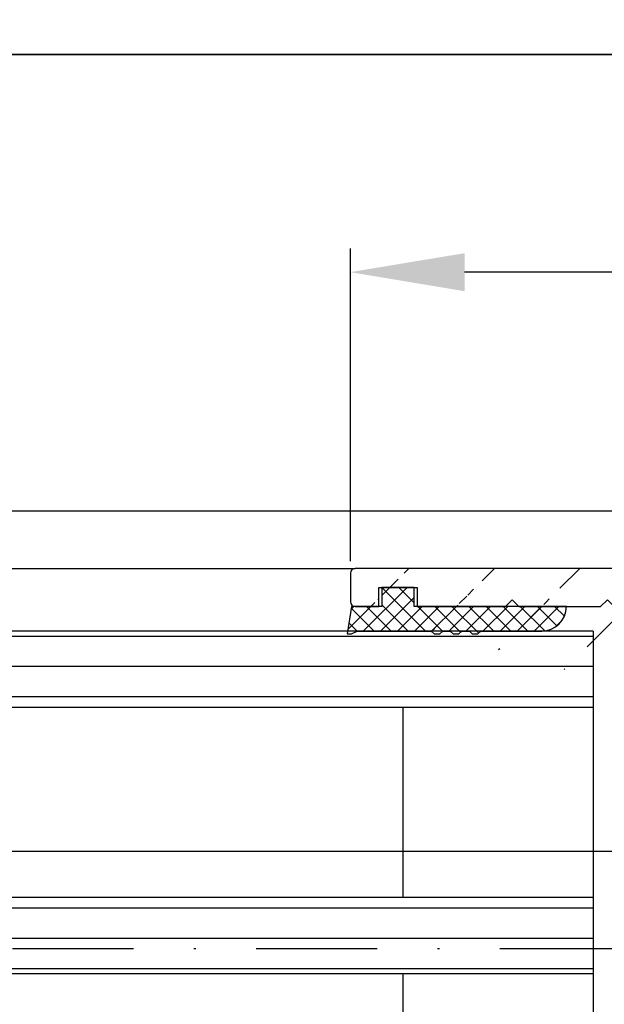
# Model space of a CAD drawing. Units: millimetres. Extents: x -1956 to 5195, y -3001 to 2384.
# Drawn here: x 1303 to 1334, y -989 to -938 of the extents above; entities that cross this region are included whole.
import ezdxf

# ---------------------------------------------------------------- set-up
doc = ezdxf.new("R2010")
doc.units = ezdxf.units.MM
doc.linetypes.add('STRICHPUNKT2', pattern=[12.7, 6.35, -3.175, 0, -3.175])
for name, color, linetype in [('dimension-Bemassung', 5, 'Continuous'), ('hatching-Schraffur', 5, 'Continuous'), ('helpline-Hilfslinie', 2, 'Continuous'), ('hiddenline-Verdeckt', 6, 'STRICHPUNKT2'), ('insert point -Einfügepunkt', 3, 'Continuous'), ('outline-Körperkante', 7, 'Continuous'), ('phantom-fiktive Kanten', 6, 'Continuous')]:
    doc.layers.add(name, color=color, linetype=linetype)
doc.styles.add('Text_5', font='arial.ttf', dxfattribs={"height": 5})
doc.dimstyles.new('Details', dxfattribs={"dimtxt": 5, "dimasz": 6, "dimexe": 1.25, "dimexo": 0.625, "dimgap": 2, "dimtad": 1, "dimdec": 1, "dimtxsty": 'Text_5', "dimcen": 2.5, "dimadec": 0, "dimazin": 0, "dimtfac": 1, "dimtdec": 1, "dimtmove": 0, "dimatfit": 3, "dimfxl": 1, "dimarcsym": 0})
pattern_1 = [(0, (0, 0), (3.524958103184872e-16, 1.5875), [])]
pattern_2 = [(45, (0, 0), (-2.245064030267288, 2.245064030267288), [])]

# ---------------------------------------------------------------- blocks, each defined once
blk = doc.blocks.new('401402_Verglausungsdichtung')
at = {"layer": 'hatching-Schraffur'}
h = blk.add_hatch(dxfattribs=at)
h.set_pattern_fill('ANSI37', color=256, scale=0.2, style=0)
h.set_pattern_definition([(45, (0, 0), (-0.4490128060534576, 0.4490128060534577), []), (135, (0, 0), (-0.4490128060534577, -0.4490128060534576), [])])
h.paths.add_polyline_path([(3.519161257345104, 2.450000000000045), (3.285058790990889, 2.450000000000045), (3, 2.300000000000068), (-0.900000000000091, 2.300000000000068), (-1.049999999999955, 2.450000000000045), (-1.349999999999909, 2.450000000000045), (-1.5, 2.300000000000068), (-1.900000000000091, 2.300000000000068), (-2.049999999999955, 2.450000000000045), (-2.349999999999908, 2.450000000000045), (-2.5, 2.300000000000068), (-2.900000000000091, 2.300000000000068), (-3.049999999999955, 2.450000000000045), (-3.34999999999991, 2.450000000000045), (-3.499999999999999, 2.300000000000068), (-6.699999999999984, 2.300000000000082, 0.4142135623731089), (-8, 1.000000000000014), (0, 1), (0, 0), (1.700000000000045, 0), (1.699999999999818, 1), (3.299999999999955, 1)])
at = {"layer": 'outline-Körperkante', "color": 7, "linetype": 'Continuous'}
for p, q in [((-3.5, 2.300000000000068), (-6.700000000000045, 2.300000000000082)), ((-3.349999999999909, 2.450000000000045), (-3.5, 2.300000000000068)), ((-3.049999999999955, 2.450000000000045), (-3.349999999999909, 2.450000000000045)), ((-2.900000000000091, 2.300000000000068), (-3.049999999999955, 2.450000000000045)), ((-2.5, 2.300000000000068), (-2.900000000000091, 2.300000000000068)), ((-2.349999999999909, 2.450000000000045), (-2.5, 2.300000000000068)), ((-2.049999999999955, 2.450000000000045), (-2.349999999999909, 2.450000000000045)), ((-1.900000000000091, 2.300000000000068), (-2.049999999999955, 2.450000000000045)), ((-1.5, 2.300000000000068), (-1.900000000000091, 2.300000000000068)), ((-1.349999999999909, 2.450000000000045), (-1.5, 2.300000000000068)), ((-1.049999999999955, 2.450000000000045), (-1.349999999999909, 2.450000000000045)), ((-0.900000000000091, 2.300000000000068), (-1.049999999999955, 2.450000000000045)), ((3, 2.300000000000068), (-0.900000000000091, 2.300000000000068)), ((3.285058790990888, 2.450000000000045), (3, 2.300000000000068)), ((3.519161257345104, 2.450000000000045), (3.285058790990888, 2.450000000000045)), ((3.299999999999955, 1), (3.519161257345104, 2.450000000000045)), ((-8, 1.000000000000014), (0, 1)), ((0, 1), (0, 0)), ((1.700000000000045, 0), (1.699999999999818, 1)), ((1.699999999999818, 1), (3.299999999999955, 1)), ((0, 0), (1.700000000000045, 0))]:
    blk.add_line(p, q, dxfattribs=at)
blk.add_arc((-6.699999999999989, 1.000000000000071), 1.300000000000011, 90.00000000000244, 180.0000000000024, dxfattribs=at)
blk = doc.blocks.new('3-64-1458_Mitteldichtungsprofil')
at = {"layer": 'hatching-Schraffur'}
h = blk.add_hatch(dxfattribs=at)
h.set_pattern_fill('ANSI31', color=256, style=0)
h.set_pattern_definition(pattern_2)
edge = h.paths.add_edge_path()
edge.add_arc((-0.9999999999999982, 18.99999986621845), 1, 0, 90)
edge.add_arc((-3.999999999999998, 15.99999986621845), 1, 0, 90)
edge.add_arc((-1.499999999999998, 9.49999986621845), 1.5, 180, 360)
edge.add_line((-6.504993871870282, 16.99999986621845), (-3.999999999999998, 16.99999986621845))
edge.add_line((1.77635683940025e-15, 12.99999986621845), (1.77635683940025e-15, 18.99999986621845))
edge.add_line((-34.75, 19.99999986621754), (-1, 19.99999986621845))
edge.add_line((-2.999999999999998, 15.99999986621845), (-2.999999999999998, 9.49999986621845))
edge.add_line((-0.4999999999999982, 12.49999986621845), (1.77635683940025e-15, 11.99999986621845))
edge.add_line((1.77635683940025e-15, 12.99999986621845), (-0.4999999999999982, 12.49999986621845))
edge.add_line((1.77635683940025e-15, 9.49999986621845), (1.77635683940025e-15, 11.99999986621845))
edge.add_line((-7.004993871870282, 3.327566142105038), (-7.004993871870282, 11.99999986621845))
edge.add_arc((-7.370378323926364, 3.326221723889039), 0.3653869254155965, 347.1111539263358, 360.2108166935511)
edge.add_arc((-7.304712372879164, 3.324363747518298), 0.2999999999997839, 254.479703865681, 344.4797038656811)
edge.add_arc((-7.304712372879164, 3.324363747518298), 0.3000000000005925, 249.4797038657335, 254.479703865681)
edge.add_line((-7.004993871870282, 11.99999986621845), (-7.004993871870282, 3.32487730567304))
edge.add_line((-7.409874121108023, 3.043399325019859), (-9.53074897988239, 3.837218364243814))
edge.add_arc((-6.504993871870282, 16.49999986621845), 0.5, 90, 180)
edge.add_line((-7.504993871870282, 12.49999986621845), (-7.004993871870282, 11.99999986621845))
edge.add_line((-7.004993871870282, 12.99999986621845), (-7.504993871870282, 12.49999986621845))
edge.add_line((-7.004993871870282, 16.49999986621845), (-7.004993871870282, 12.99999986621845))
edge.add_arc((-18.88461554794392, 13.3262216898928), 0.3653869254155965, 179.7891833064489, 192.888846073664)
edge.add_arc((-18.95028149899112, 13.32436371352205), 0.2999999999997839, 195.5202961343191, 285.5202961343188)
edge.add_arc((-18.95028149899112, 13.32436371352205), 0.3000000000005925, 285.5202961343188, 290.5202961342662)
edge.add_line((-18.84511975076227, 13.04339929102361), (-16.62613408037107, 13.87394007735723))
edge.add_arc((-34.75, 19.74999986621754), 0.25, 90, 180)
edge.add_arc((-19.54999999999973, 17.69999986621736), 0.2999999999999829, 0, 90)
edge.add_arc((-19.84999999999945, 13.799999866225), 0.2999999999997272, 270, 274.9999999999475)
edge.add_arc((-34.75, 18.24999986621754), 0.25, 180.0000000000782, 270)
edge.add_line((-19.25, 13.32756610810875), (-19.25, 17.69999986621736))
edge.add_line((-35, 18.24999986621709), (-35, 19.74999986621754))
edge.add_line((-26.14644660940667, 17.99999986621754), (-21.85355339059424, 17.99999986621754))
edge.add_line((-21.14644660940667, 17.99999986621754), (-21.5, 18.35355325681088))
edge.add_line((-31.5, 17.99999986621754), (-26.85355339059424, 17.99999986621754))
edge.add_line((-26.5, 18.35355325681088), (-26.85355339059424, 17.99999986621754))
edge.add_line((-26.14644660940667, 17.99999986621754), (-26.5, 18.35355325681088))
edge.add_line((-21.5, 18.35355325681088), (-21.85355339059424, 17.99999986621754))
edge.add_line((-33.5, 18.99999986621754), (-33.5, 17.99999986621754))
edge.add_line((-31.5, 18.99999986621754), (-33.5, 18.99999986621754))
edge.add_line((-31.5, 17.99999986621754), (-31.5, 18.99999986621754))
edge.add_line((-34.75, 17.99999986621754), (-33.5, 17.99999986621754))
edge.add_line((-19.54999999999973, 17.99999986621754), (-21.14644660940667, 17.99999986621754))
edge.add_arc((-17.71758616959463, 14.61545556330301), 1.319512364082984, 325.8084248594667, 354.9644879379912)
edge.add_line((-17.29543143354647, 16.23999983222222), (-17.72789852826429, 16.98905481287512))
edge.add_arc((-17.62084539421724, 16.85339298689168), 0.3750423804834258, 41.11282776301127, 80.95565920211908)
edge.add_arc((-17.58974853275764, 17.06741086247026), 0.1588240906369172, 79.89747765285173, 209.5610827166539)
edge.add_arc((-17.11467559288374, 17.29999983222239), 0.2999999999998977, 221.8103148955948, 269.9999999998176)
edge.add_line((-17.29543143354647, 16.23999983222222), (-16.40316648009409, 14.69455159902988))
edge.add_line((-14.1031664800939, 14.69455159902897), (-14.1031664800939, 14.19999986621827))
edge.add_line((-13.15316648009408, 16.33811081423396), (-14.1031664800939, 14.69455159902897))
edge.add_arc((-13.8665346371486, 16.73712588601714), 0.8173782202930926, 327.1369588211574, 357.3966808993243)
edge.add_arc((-13.34999999999945, 16.69999986622373), 0.2999999999996987, 0, 90)
edge.add_line((-17.11481842441941, 16.99999986622391), (-13.36000000000013, 16.99999983222221))
edge.add_line((-11.00499387187028, 14.19999986621827), (-14.1031664800939, 14.19999986621827))
edge.add_arc((-12.00499387187028, 11.49999986621891), 2, 270, 360)
edge.add_arc((-11.00499387187028, 13.19999986621827), 1, 0, 90)
edge.add_line((-12.00499387187028, 9.499999866218905), (-13.80499387187001, 9.499999866218905))
edge.add_line((-10.00499387187028, 13.19999986621827), (-10.00499387187028, 11.49999986621891))
edge.add_arc((-13.80499387187001, 7.499999866218905), 2, 90, 180)
edge.add_arc((-14.80499387187001, 5.199999866219178), 1, 180, 270)
edge.add_line((-12.17971450713878, 4.199999866219178), (-14.80499387187001, 4.199999866219178))
edge.add_line((-15.80499387187001, 7.499999866218905), (-15.80499387187001, 5.199999866219178))
edge.add_arc((-12.19066374954858, 4.37703251458448), 0.1773709234812208, 273.5391623811692, 389.3427278629753)
edge.add_line((-12.03604879241257, 4.463950058995309), (-13.06145162670706, 6.23999986621846))
edge.add_arc((-11.82630054019829, 6.91971245375044), 1.409825311218808, 193.8741493287391, 208.8243072710571)
edge.add_arc((-12.89499387187015, 6.699999866218723), 0.2999999999998977, 90, 180)
edge.add_line((-13.19499387186988, 6.699999866218723), (-13.19499387187005, 6.581650370708805))
edge.add_line((-9.042207467368824, 6.999999866218451), (-12.89499387187015, 6.999999866218451))
edge.add_line((-8.430201200252993, 6.986947515622504), (-9.850682111248426, 4.52660240659689))
edge.add_line((-8.86145162670701, 6.23999986621846), (-8.428984531989187, 6.989054846871371))
edge.add_arc((-8.53603766603624, 6.853393020887927), 0.3750423804834258, 99.04434079788125, 138.8871722369888)
edge.add_arc((-8.567134527495842, 7.067410896466503), 0.1588240906369172, 330.4389172833456, 460.1025223471482)
edge.add_arc((-9.042207467369733, 7.299999866218633), 0.2999999999998977, 270.0000000001824, 318.1896851044051)
edge.add_arc((-9.395275925025578, 4.319019626600748), 0.500485169611415, 155.4956014075308, 254.2950595598368)
at = {"layer": 'hatching-Schraffur', "linetype": 'Continuous'}
h = blk.add_hatch(dxfattribs=at)
h.set_pattern_fill('ANSI37', color=5, angle=-90.00000000000001)
h.set_pattern_definition([(315, (0, 0), (2.245064030267289, 2.245064030267288), []), (44.99999999999999, (0, 0), (-2.245064030267288, 2.245064030267289), [])])
edge = h.paths.add_edge_path()
edge.add_arc((-18.45316648009454, 11.87885611426998), 0.4999999999997222, 121.9999999999264, 179.9999999999212)
edge.add_line((-18.95316648009427, 11.87885611427067), (-18.95316648009427, 9.396715129347871))
edge.add_line((-18.95316648009427, 9.396715129347871), (-18.95316648009427, 1.752735593621452))
edge.add_line((-18.95316648009427, 1.752735593621452), (-18.95316648009336, -11.60170185610835))
edge.add_arc((-17.95316648009337, -11.60170185610805), 0.9999999999999893, 180.000000000017, 237.9999999999954)
edge.add_line((-18.48308574432664, -12.44974995226443), (-16.87324721586081, -13.45568871022665))
edge.add_arc((-17.40316648009406, -14.30373680638302), 0.9999999999999789, 3.922195901395753e-12, 57.99999999999568, ccw=False)
edge.add_line((-16.40316648009409, -14.30373680638295), (-16.40316648009409, -14.69455186659395))
edge.add_line((-16.40316648009409, -14.69455186659395), (-17.32637156085091, -16.29358997227025))
edge.add_arc((-17.15316648009378, -16.39358997227195), 0.2000000000010617, 149.999999999611, 179.9999999996255)
edge.add_line((-17.35316648009484, -16.39358997227065), (-17.35316648009482, -16.60000013378395))
edge.add_arc((-16.95316648009382, -16.60000013378345), 0.4000000000010004, 180.0000000000723, 270.0000000000662)
edge.add_line((-16.95316648009336, -17.00000013378445), (-16.45316648009427, -17.00000013378445))
edge.add_arc((-16.45316648009477, -16.90000013378456), 0.09999999999989129, 270.000000000287, 360.0000000002341)
edge.add_line((-16.35316648009488, -16.90000013378415), (-15.97816648009391, -16.90000013378415))
edge.add_arc((-15.97816648009425, -16.70000013378465), 0.1999999999994984, 270.0000000000957, 376.2313005963647)
edge.add_arc((-15.9781664800947, -16.58819386524638), 0.1999999999997916, 343.7686994038144, 371.0991597962554)
edge.add_arc((-15.26207642341706, -16.25006629334042), 0.600000000000374, 89.99999999904247, 209.9587753989254, ccw=False)
edge.add_arc((-15.25316648008579, -16.25000013374784), 0.5999999999636927, 90.00000000082781, 90.85086818755099, ccw=False)
edge.add_arc((-15.253166480094, -16.25000013378433), 0.6000000000001791, -25.007833234659984, 90.00000000004331, ccw=False)
edge.add_arc((-14.52816648009374, -16.58819386524645), 0.2000000000002308, 154.9921667651673, 196.2313005961256)
edge.add_arc((-14.52816648009399, -16.70000013378415), 0.2000000000000243, 163.7686994038221, 269.99999999997)
edge.add_line((-14.52816648009409, -16.90000013378418), (-14.15316648009409, -16.90000013378505))
edge.add_arc((-14.0531664800937, -16.90000013378505), 0.1000000000003904, 180, 269.9999999999837)
edge.add_line((-14.05316648009373, -17.00000013378544), (-13.55316648009464, -17.00000013378545))
edge.add_arc((-13.55316648009464, -16.60000013378485), 0.4000000000006025, 270, 360)
edge.add_line((-13.15316648009404, -16.60000013378485), (-13.15316648009409, -16.39358997227065))
edge.add_arc((-13.35316648009351, -16.39358997227245), 0.1999999999994184, 5.170309690202127e-10, 30.00000000051983)
edge.add_line((-13.17996139933803, -16.29358997227117), (-14.10316648009391, -14.69455186659395))
edge.add_line((-14.10316648009391, -14.69455186659395), (-14.10316648009391, -13.02882598804125))
edge.add_arc((-15.10316648009358, -13.02882598804125), 0.9999999999996678, 0, 58.00000000000538)
edge.add_line((-14.57324721586063, -12.18077789188505), (-16.21300500855975, -11.15614350267275))
edge.add_arc((-15.15316648009427, -9.460047310359531), 1.999999999999814, 180.0000000000263, 238.0000000000282, ccw=False)
edge.add_line((-17.15316648009409, -9.460047310360448), (-17.15316648009409, 9.46004704279552))
edge.add_arc((-15.15316648009474, 9.46004704279546), 1.999999999999348, 121.99999999999511, 179.9999999999983, ccw=False)
edge.add_line((-16.21300500856066, 11.15614323510785), (-14.57324721586062, 12.18077762432007))
edge.add_arc((-15.10316648009441, 13.02882572047673), 1.00000000000051, 302.0000000000215, 360.0000000000234)
edge.add_line((-14.1031664800939, 13.02882572047714), (-14.1031664800939, 14.69455159902897))
edge.add_line((-14.1031664800939, 14.69455159902897), (-13.17996139933799, 16.29358970470618))
edge.add_arc((-13.3531664800935, 16.39358970470741), 0.1999999999994128, 329.9999999994969, 359.9999999994922)
edge.add_line((-13.15316648009408, 16.39358970470563), (-13.15316648009408, 16.59999986621985))
edge.add_arc((-13.55316648009417, 16.59999986621939), 0.4000000000000892, 6.51377598763583e-11, 90.0000000000659)
edge.add_line((-13.55316648009463, 16.99999986621948), (-14.05316648009372, 16.99999986621948))
edge.add_arc((-14.05316648009416, 16.89999986621956), 0.09999999999992326, 89.99999999974759, 179.9999999997313)
edge.add_line((-14.15316648009409, 16.89999986622003), (-14.52816648009409, 16.89999986622003))
edge.add_arc((-14.52816648009415, 16.69999986622011), 0.199999999999914, 89.99999999998167, 196.2313005962147)
edge.add_arc((-14.52816648009369, 16.58819359768239), 0.2000000000002794, 163.7686994039006, 205.0078332348319)
edge.add_arc((-15.25316648009343, 16.24999986621986), 0.599999999999829, -89.999999999924, 25.007833234716884, ccw=False)
edge.add_arc((-15.26207642341691, 16.24993370666415), 0.6000000000000567, 150.0487819498297, 270.8508681877897, ccw=False)
edge.add_arc((-15.97816648009528, 16.58819359768088), 0.200000000000513, 348.8421872404088, 376.2313005962579)
edge.add_arc((-15.97816648009434, 16.69999986621951), 0.1999999999996044, 343.7686994036673, 449.9999999998758)
edge.add_line((-15.9781664800939, 16.89999986621912), (-16.35316648009481, 16.89999986621912))
edge.add_arc((-16.45316648009475, 16.89999986621955), 0.09999999999994102, 359.9999999997557, 449.9999999997171)
edge.add_line((-16.45316648009426, 16.99999986621949), (-16.95316648009335, 16.99999986621948))
edge.add_arc((-16.95316648009426, 16.59999986621894), 0.4000000000005457, 89.99999999986973, 179.9999999998697)
edge.add_line((-17.35316648009481, 16.59999986621985), (-17.35316648009481, 16.39358970470563))
edge.add_arc((-17.15316648009551, 16.39358970470738), 0.199999999999303, 180.0000000004997, 210.0000000005118)
edge.add_line((-17.3263715608509, 16.29358970470618), (-16.75316648009446, 15.30076938167873))
edge.add_line((-16.75316648009446, 15.30076938167873), (-16.40316648009409, 14.69455159902988))
edge.add_line((-16.40316648009409, 14.69455159902988), (-16.40316648009409, 14.30373653881874))
edge.add_arc((-17.40316648009484, 14.30373653881847), 1.00000000000075, -57.99999999997118, 1.5688783605583012e-11, ccw=False)
edge.add_line((-16.87324721586081, 13.45568844266167), (-18.71812611221046, 12.3028801623483))
h = blk.add_hatch(dxfattribs=at)
h.set_pattern_fill('ANSI37', color=5, angle=-90.00000000000001)
h.set_pattern_definition([(315, (-11.01459562025953, 6.924583408157019), (2.245064030267289, 2.245064030267288), []), (44.99999999999999, (-11.01459562025953, 6.924583408157019), (-2.245064030267288, 2.245064030267289), [])])
edge = h.paths.add_edge_path()
edge.add_line((-10.43645162670706, -6.700000133781623), (-10.43645162670706, -6.540473884747223))
edge.add_arc((-10.96145162670703, -6.250000133781723), 0.5999999999999529, 331.0449756281438, 568.9550243718562)
edge.add_line((-11.48645162670701, -6.540473884747223), (-11.48645162670701, -6.700000133781623))
edge.add_arc((-11.68645162670703, -6.700000133781602), 0.2000000000000242, 269.9999999999939, 359.9999999999939, ccw=False)
edge.add_line((-11.68645162670706, -6.900000133781626), (-12.06145162670707, -6.900000133781626))
edge.add_line((-12.06145162670707, -6.900000133781626), (-12.06145162670707, -7.000000133781521))
edge.add_line((-12.06145162670707, -7.000000133781521), (-12.66145162670719, -7.000000133781521))
edge.add_arc((-12.66145162670714, -6.600000133781587), 0.3999999999999337, 179.9999999999775, 269.99999999999187, ccw=False)
edge.add_line((-13.06145162670707, -6.60000013378143), (-13.06145162670707, -6.24000013378153))
edge.add_line((-13.06145162670707, -6.24000013378153), (-11.97222114216575, -4.353397593403225))
edge.add_arc((-13.01145162670732, -3.753397593403029), 1.200000000000308, 329.9999999999977, 359.9999999999999)
edge.add_line((-11.81145162670701, -3.753397593403031), (-11.81145162670706, -3.201108689111033))
edge.add_arc((-10.81145162670682, -3.201108689111064), 1.000000000000234, 121.9999999999975, 179.9999999999982, ccw=False)
edge.add_line((-11.34137089094011, -2.353060592954415), (-9.151242687426391, -0.4771533947619933))
edge.add_arc((-9.411451626706999, -0.173358549647124), 0.3999999999998828, 310.5809962742701, 360.0000000000035)
edge.add_line((-9.011451626707116, -0.1733585496470997), (-9.011451626707101, -1.337815493940298e-07))
edge.add_line((-9.011451626707101, -1.337815493940298e-07), (-9.011451626707101, 0.224036675709959))
edge.add_arc((-9.41145162670697, 0.2240366757099465), 0.3999999999998689, 1.785086314971984e-12, 50.19327986433438)
edge.add_line((-9.155371704347461, 0.5313200520325889), (-11.34137089094011, 2.353060325391544))
edge.add_arc((-10.81145162670701, 3.201108421548088), 1.000000000000048, 180.0000000000088, 238.0000000000084, ccw=False)
edge.add_line((-11.81145162670706, 3.201108421547934), (-11.81145162670706, 3.753397325839961))
edge.add_arc((-13.01145162670733, 3.753397325839986), 1.200000000000269, 359.9999999999989, 389.9999999999987)
edge.add_line((-11.97222114216575, 4.353397325840097), (-13.06145162670706, 6.23999986621846))
edge.add_line((-13.06145162670706, 6.23999986621846), (-13.06145162670706, 6.59999986621836))
edge.add_arc((-12.66145162670709, 6.599999866218488), 0.3999999999999631, 90.00000000001421, 180.0000000000183, ccw=False)
edge.add_line((-12.66145162670719, 6.999999866218451), (-12.06145162670706, 6.999999866218451))
edge.add_line((-12.06145162670706, 6.999999866218451), (-12.06145162670706, 6.899999866218542))
edge.add_line((-12.06145162670706, 6.899999866218542), (-11.68645162670706, 6.899999866218542))
edge.add_arc((-11.68645162670706, 6.699999866218496), 0.2000000000000455, 0, 90, ccw=False)
edge.add_line((-11.48645162670701, 6.699999866218496), (-11.48645162670701, 6.540473617183926))
edge.add_arc((-10.96145162670697, 6.249999866218495), 0.5999999999999737, 151.0449756281525, 388.9550243718722)
edge.add_line((-10.43645162670706, 6.540473617184153), (-10.43645162670706, 6.699999866218496))
edge.add_arc((-10.23645162670698, 6.699999866218468), 0.2000000000000739, 90.00000000000807, 179.9999999999918, ccw=False)
edge.add_line((-10.23645162670701, 6.899999866218542), (-9.86145162670701, 6.899999866218542))
edge.add_line((-9.86145162670701, 6.899999866218542), (-9.86145162670701, 6.999999866218451))
edge.add_line((-9.86145162670701, 6.999999866218451), (-9.261451626707101, 6.999999866218451))
edge.add_arc((-9.261451626707101, 6.59999986621836), 0.4000000000000909, 0, 90, ccw=False)
edge.add_line((-8.86145162670701, 6.59999986621836), (-8.86145162670701, 6.23999986621846))
edge.add_line((-8.86145162670701, 6.23999986621846), (-9.850682111248405, 4.526602406596927))
edge.add_arc((-8.811451626707232, 3.926602406596923), 1.19999999999987, 149.9999999999962, 179.9999999999961)
edge.add_line((-10.0114516267071, 3.926602406597004), (-10.0114516267071, 3.755417473000668))
edge.add_arc((-9.811451626707095, 3.75541747300058), 0.2000000000000064, 179.9999999999749, 237.9999999999782)
edge.add_line((-9.917435479553804, 3.58580785376933), (-7.353216004101258, 1.41811823724982))
edge.add_arc((-7.611451626707026, 1.112644239637099), 0.4000000000001071, 2.0179413695586845e-11, 49.79014471916372, ccw=False)
edge.add_line((-7.21145162670692, 1.112644239637239), (-7.211451626707161, -1.337815493940298e-07))
edge.add_line((-7.211451626707161, -1.337815493940298e-07), (-7.21145162670692, -1.112644507200324))
edge.add_arc((-7.611451626707027, -1.112644507200183), 0.4000000000001078, 310.2098552808364, 359.9999999999798, ccw=False)
edge.add_line((-7.353216004101258, -1.418118504812904), (-9.917435479553804, -3.585808121332429))
edge.add_arc((-9.811451626706896, -3.755417740563822), 0.2000000000002334, 122.0000000000484, 180.0000000000287)
edge.add_line((-10.01145162670713, -3.755417740563923), (-10.0114516267071, -3.926602674159833))
edge.add_arc((-8.811451626706825, -3.926602674159951), 1.200000000000276, 179.9999999999944, 209.9999999999973)
edge.add_line((-9.85068211124842, -4.52660267416004), (-8.86145162670701, -6.24000013378153))
edge.add_line((-8.86145162670701, -6.24000013378153), (-8.86145162670701, -6.60000013378143))
edge.add_arc((-9.261451626707101, -6.60000013378143), 0.4000000000000909, -90, 0, ccw=False)
edge.add_line((-9.261451626707101, -7.000000133781521), (-9.86145162670701, -7.000000133781521))
edge.add_line((-9.86145162670701, -7.000000133781521), (-9.86145162670701, -6.900000133781626))
edge.add_line((-9.86145162670701, -6.900000133781626), (-10.23645162670701, -6.900000133781626))
edge.add_arc((-10.23645162670697, -6.700000133781538), 0.2000000000000881, 180.0000000000244, 269.9999999999878, ccw=False)
at = {"layer": 'hatching-Schraffur'}
h = blk.add_hatch(dxfattribs=at)
h.set_pattern_fill('ANSI31', color=256, style=0)
h.set_pattern_definition(pattern_2)
edge = h.paths.add_edge_path()
edge.add_line((-17.11481842441941, -17.000000133787), (-13.36000000000013, -17.00000009978531))
edge.add_arc((-13.35026914445365, -16.69988865050366), 0.3002691651495327, 268.1428842711428, 359.9787273469945)
edge.add_arc((-13.86653463714859, -16.73712615358218), 0.817378220293171, 2.603319100811618, 32.86304117897844)
edge.add_line((-13.17996139933803, -16.29358997227117), (-14.10316648009391, -14.69455186659395))
edge.add_line((-14.10316648009391, -14.69455186659395), (-14.1031664800939, -14.20000013378137))
edge.add_line((-14.1031664800939, -14.20000013378137), (-11.00499387187028, -14.20000013378137))
edge.add_arc((-11.00499387187028, -13.20000013378137), 1, 270, 360)
edge.add_line((-10.00499387187028, -13.20000013378137), (-10.00499387187028, -11.500000133782))
edge.add_arc((-12.00499387187028, -11.500000133782), 2, 0, 90)
edge.add_line((-12.00499387187028, -9.500000133782004), (-13.80499387187001, -9.500000133782004))
edge.add_arc((-13.80499387187001, -7.500000133782004), 2, 180, 270, ccw=False)
edge.add_line((-15.80499387187001, -7.500000133782004), (-15.80499387187001, -5.200000133782277))
edge.add_arc((-14.80499387187001, -5.200000133782277), 1, 90, 180, ccw=False)
edge.add_line((-14.80499387187001, -4.200000133782277), (-12.17971450713878, -4.200000133782277))
edge.add_arc((-12.19066374954858, -4.377032782147579), 0.1773709234812208, -29.34272786297538, 86.4608376188308, ccw=False)
edge.add_line((-12.03604879241257, -4.463950326558408), (-13.06145162670705, -6.24000013378156))
edge.add_arc((-11.82630054019829, -6.919712721313538), 1.409825311218808, 151.1756927289429, 166.125850671261)
edge.add_line((-13.19499387187005, -6.581650638271904), (-13.19499387187005, -6.700000133781822))
edge.add_arc((-12.89499387187024, -6.700000133781737), 0.2999999999998124, 180.0000000000163, 270.0000000000163)
edge.add_line((-12.89499387187015, -7.000000133781549), (-9.042207467368778, -7.000000133781834))
edge.add_arc((-9.042207467370568, -7.300000133781562), 0.299999999999728, 41.81031489543528, 89.99999999965797, ccw=False)
edge.add_arc((-8.53603766603569, -6.853393288451226), 0.3750423804837095, 221.1128277629329, 260.9556592020404)
edge.add_arc((-8.567134527495844, -7.067411164029603), 0.1588240906369165, 259.8974776528522, 389.5610827166544)
edge.add_line((-8.428984531989215, -6.98905511443442), (-8.86145162670701, -6.24000013378153))
edge.add_line((-8.86145162670701, -6.24000013378153), (-9.850682111248425, -4.526602674159993))
edge.add_arc((-9.395275925025576, -4.319019894163843), 0.500485169611418, 105.70494044016351, 204.5043985924695, ccw=False)
edge.add_line((-9.53074897988239, -3.837218631806913), (-7.409874121107823, -3.043399592583018))
edge.add_arc((-7.304712372887979, -3.324364015084263), 0.3000000000001868, 105.52029613255041, 110.52029613249789, ccw=False)
edge.add_arc((-7.304989398057285, -3.326626830472588), 0.3021074368018283, 15.731083264198219, 105.35484070117619, ccw=False)
edge.add_arc((-7.37033621378121, -3.326217313422889), 0.3653448327999731, -0.21157462686437611, 12.889604006977493, ccw=False)
edge.add_line((-7.004993871870282, -3.327566409668087), (-7.004993871870282, -12.00000013378155))
edge.add_line((-7.004993871870282, -12.00000013378155), (-7.504993871870282, -12.50000013378155))
edge.add_line((-7.504993871870282, -12.50000013378155), (-7.004993871870282, -13.00000013378155))
edge.add_line((-7.004993871870282, -13.00000013378155), (-7.004993871870282, -16.50000013378155))
edge.add_arc((-6.504993871870282, -16.50000013378155), 0.5, 180, 270)
edge.add_line((-6.504993871870282, -17.00000013378155), (-3.999999999999998, -17.00000013378155))
edge.add_arc((-3.999999999999998, -16.00000013378155), 1, 270, 360)
edge.add_line((-2.999999999999998, -16.00000013378155), (-2.999999999999998, -9.50000013378155))
edge.add_arc((-1.499999999999998, -9.50000013378155), 1.5, 0, 180, ccw=False)
edge.add_line((1.77635683940025e-15, -9.50000013378155), (1.77635683940025e-15, -12.00000013378155))
edge.add_line((1.77635683940025e-15, -12.00000013378155), (-0.4999999999999982, -12.50000013378155))
edge.add_line((-0.4999999999999982, -12.50000013378155), (1.77635683940025e-15, -13.00000013378155))
edge.add_line((1.77635683940025e-15, -13.00000013378155), (1.77635683940025e-15, -19.00000013378155))
edge.add_arc((-0.9999999999999982, -19.00000013378155), 1, -90, 0, ccw=False)
edge.add_line((-0.9999999999999982, -20.00000013378155), (-34.75, -20.00000013378064))
edge.add_arc((-34.75, -19.75000013378064), 0.25, 180, 270, ccw=False)
edge.add_line((-35, -19.75000013378064), (-35, -18.2500001337803))
edge.add_arc((-34.75, -18.25000013378064), 0.25, 90, 179.9999999999218, ccw=False)
edge.add_line((-34.75, -18.00000013378064), (-33.5, -18.00000013378064))
edge.add_line((-33.5, -18.00000013378064), (-33.5, -19.00000013378064))
edge.add_line((-33.5, -19.00000013378064), (-31.5, -19.00000013378064))
edge.add_line((-31.5, -19.00000013378064), (-31.5, -18.00000013378064))
edge.add_line((-31.5, -18.00000013378064), (-26.85355339059424, -18.00000013378064))
edge.add_line((-26.85355339059424, -18.00000013378064), (-26.5, -18.35355352437398))
edge.add_line((-26.5, -18.35355352437398), (-26.14644660940667, -18.00000013378064))
edge.add_line((-26.14644660940667, -18.00000013378064), (-21.85355339059424, -18.00000013378064))
edge.add_line((-21.85355339059424, -18.00000013378064), (-21.5, -18.35355352437398))
edge.add_line((-21.5, -18.35355352437398), (-21.14644660940667, -18.00000013378064))
edge.add_line((-21.14644660940667, -18.00000013378064), (-19.54999999999973, -18.00000013378044))
edge.add_arc((-19.54999999999972, -17.70000013378046), 0.2999999999999865, 269.9999999999993, 359.9999999999994)
edge.add_line((-19.24999999999974, -17.70000013378046), (-19.25, -13.32756637567184))
edge.add_arc((-18.88461554794392, -13.32622195745588), 0.3653869254155948, 167.1111539263382, 180.2108166935534, ccw=False)
edge.add_arc((-18.95000447381249, -13.32662679647608), 0.3021074368022457, 74.64515929890138, 164.2689167358775, ccw=False)
edge.add_arc((-18.95028149899034, -13.32436398108733), 0.3000000000024855, 69.47970386598882, 74.47970386593619, ccw=False)
edge.add_line((-18.84511975076227, -13.04339955858671), (-16.62613408037107, -13.87394034492034))
edge.add_arc((-17.71758616959463, -14.61545583086611), 1.319512364082984, 5.03551206200882, 34.1915751405333, ccw=False)
edge.add_line((-16.40316648009409, -14.49963804802957), (-16.40316648009409, -14.69455186659395))
edge.add_line((-16.40316648009409, -14.69455186659395), (-17.32637156085201, -16.29358997227117))
edge.add_line((-17.32637156085201, -16.29358997227117), (-17.72789852826427, -16.98905508043818))
edge.add_arc((-17.58974853275773, -17.06741113003316), 0.1588240906367339, 150.4389172833921, 280.1025223471943)
edge.add_arc((-17.62084539421724, -16.85339325445478), 0.3750423804834241, 279.0443407978805, 318.8871722369881)
edge.add_arc((-17.10640256724514, -17.31849925578489), 0.3186065499431164, 91.48792526649828, 136.7017453178454, ccw=False)
at = {"layer": 'insert point -Einfügepunkt'}
blk.add_point((3.1235175190544e-17, 0), dxfattribs=at)
at = {"layer": 'outline-Körperkante'}
for p, q in [((-17.35316648009481, 16.59999986621985), (-17.35316648009481, 16.39358970470563)), ((-16.45316648009426, 16.99999986621949), (-16.95316648009335, 16.99999986621948)), ((-15.9781664800939, 16.89999986621912), (-16.35316648009481, 16.89999986621912)), ((-14.15316648009409, 16.89999986622003), (-14.52816648009409, 16.89999986622003)), ((-13.55316648009463, 16.99999986621948), (-14.05316648009372, 16.99999986621948)), ((-13.15316648009408, 16.39358970470563), (-13.15316648009408, 16.59999986621985)), ((-16.40316648009409, 14.49963778046647), (-16.40316648009409, 14.30373653881874)), ((-14.1031664800939, 13.02882572047714), (-14.10316648009391, 14.19999986621827)), ((-16.87324721586081, 13.45568844266167), (-18.71812611221046, 12.3028801623483)), ((-16.21300500856066, 11.15614323510785), (-14.57324721586062, 12.18077762432007)), ((-7.004993871870282, 11.99999986621845), (-7.004993871870282, 3.324877305673041)), ((-18.95316648009427, 11.87885611427067), (-18.95316648009336, -11.60170185610835)), ((-17.15316648009409, -9.460047310360448), (-17.15316648009409, 9.460047042795521)), ((-12.10499387186928, 6.999999866218451), (-12.70532101897073, 6.999999866218451)), ((-12.70499387186942, 7.000000000000005), (-12.10499387186928, 7.000000000000005)), ((-12.10499387186929, -6.999999999999979), (-12.70499387186942, -6.999999999999979)), ((-12.70499387186942, -6.999999999999979), (-12.10499387186929, -6.999999999999979)), ((-14.57324721586063, -12.18077789188505), (-16.21300500855975, -11.15614350267275)), ((-18.48308574432664, -12.44974995226443), (-16.87324721586081, -13.45568871022665)), ((-14.10316648009391, -14.20000013378137), (-14.10316648009391, -13.02882598804125)), ((-16.40316648009409, -14.30373680638295), (-16.40316648009409, -14.49963804802957)), ((-17.35316648009484, -16.39358997227065), (-17.35316648009482, -16.60000013378395)), ((-13.15316648009404, -16.60000013378485), (-13.15316648009409, -16.39358997227065)), ((-16.95316648009336, -17.00000013378445), (-16.45316648009427, -17.00000013378445)), ((-16.35316648009488, -16.90000013378415), (-15.97816648009391, -16.90000013378415)), ((-14.52816648009409, -16.90000013378418), (-14.15316648009409, -16.90000013378505)), ((-14.05316648009373, -17.00000013378544), (-13.55316648009464, -17.00000013378545))]:
    blk.add_line(p, q, dxfattribs=at)
at = {"layer": 'outline-Körperkante', "color": 7, "linetype": 'Continuous'}
for p, q in [((-12.06145162670706, 6.999999866218451), (-12.06145162670706, 6.899999866218542)), ((-12.06145162670706, 6.899999866218542), (-11.68645162670706, 6.899999866218542)), ((-10.23645162670701, 6.899999866218542), (-9.86145162670701, 6.899999866218542)), ((-9.86145162670701, 6.899999866218542), (-9.86145162670701, 6.999999866218451)), ((-13.06145162670706, 6.23999986621846), (-13.06145162670706, 6.59999986621836)), ((-11.48645162670701, 6.699999866218496), (-11.48645162670701, 6.540473617183926)), ((-10.43645162670706, 6.540473617184153), (-10.43645162670706, 6.699999866218496)), ((-8.86145162670701, 6.59999986621836), (-8.86145162670701, 6.23999986621846)), ((-11.81145162670706, 3.201108421547934), (-11.81145162670706, 3.753397325839961)), ((-10.0114516267071, 3.926602406597004), (-10.0114516267071, 3.755417473000668)), ((-9.917435479553804, 3.58580785376933), (-7.353216004101258, 1.41811823724982)), ((-9.155371704347461, 0.5313200520325889), (-11.34137089094011, 2.353060325391544)), ((-7.21145162670692, 1.112644239637239), (-7.211451626707161, -1.337815493940298e-07)), ((-9.011451626707101, -1.337815493940298e-07), (-9.011451626707101, 0.224036675709959)), ((-11.34137089094011, -2.353060592954415), (-9.151242687426391, -0.4771533947619933)), ((-9.011451626707116, -0.1733585496470997), (-9.011451626707101, -1.337815493940298e-07)), ((-7.211451626707161, -1.337815493940298e-07), (-7.21145162670692, -1.112644507200324)), ((-7.353216004101258, -1.418118504812904), (-9.917435479553804, -3.585808121332429)), ((-11.81145162670701, -3.753397593403031), (-11.81145162670706, -3.201108689111033)), ((-10.01145162670713, -3.755417740563923), (-10.0114516267071, -3.926602674159833)), ((-13.06145162670707, -6.60000013378143), (-13.06145162670707, -6.24000013378153)), ((-11.48645162670701, -6.540473884747223), (-11.48645162670701, -6.700000133781623)), ((-10.43645162670706, -6.700000133781623), (-10.43645162670706, -6.540473884747223)), ((-8.86145162670701, -6.24000013378153), (-8.86145162670701, -6.60000013378143)), ((-12.06145162670707, -7.000000133781521), (-12.66145162670719, -7.000000133781521)), ((-11.68645162670706, -6.900000133781626), (-12.06145162670707, -6.900000133781626)), ((-12.06145162670707, -6.900000133781626), (-12.06145162670707, -7.000000133781521)), ((-9.86145162670701, -6.900000133781626), (-10.23645162670701, -6.900000133781626)), ((-9.86145162670701, -7.000000133781521), (-9.86145162670701, -6.900000133781626)), ((-9.261451626707101, -7.000000133781521), (-9.86145162670701, -7.000000133781521))]:
    blk.add_line(p, q, dxfattribs=at)
at = {"layer": 'outline-Körperkante'}
blk.add_lwpolyline([(-17.32637156085183, 16.29358970470778), (-17.72789852826427, 16.98905481287508, -0.6350086682461593), (-17.56188918838351, 17.22377245845074, -0.1756199672339384), (-17.33828239063429, 17.09999983222318, 0.2134217652833948), (-17.1146755928847, 16.99999983222249), (-13.34999999999945, 16.99999986622343, -0.414213562373095), (-13.04999999999975, 16.69999986622373, -0.1328055634073122), (-13.17996139933705, 16.2935897047078), (-14.1031664800939, 14.69455159902897), (-14.10316648009391, 14.19999986621827), (-11.00499387187028, 14.19999986621827, -0.414213562373095), (-10.00499387187028, 13.19999986621827), (-10.00499387187028, 11.49999986621891, -0.414213562373095), (-12.00499387187028, 9.499999866218905), (-13.80499387187001, 9.499999866218905, 0.414213562373095), (-15.80499387187001, 7.499999866218905), (-15.80499387187001, 5.199999866219178, 0.414213562373095), (-14.80499387187001, 4.199999866219178), (-12.17971450713878, 4.199999866219178, 0.5531891224654064), (-12.03604879241257, 4.463950058995309), (-13.06145162670706, 6.23999986621846, -0.0653250546525412), (-13.19499387187005, 6.581650370708805), (-13.19499387186988, 6.699999866218723, -0.414213562373095), (-12.89499387187015, 6.999999866218621), (-9.042207467368778, 6.999999866218735, 0.2134217652833944), (-8.81860066961919, 7.099999866219417, -0.1756199672339373), (-8.594993871869972, 7.223772492446983, -0.6350086682461621), (-8.428984531989215, 6.989054846871321), (-8.86145162670701, 6.23999986621846), (-9.850682111248405, 4.526602406596927, 0.4599457459933137), (-9.53074897988239, 3.837218364243819), (-7.409874121107824, 3.043399325019919, 0.02182007762192041), (-7.384986285978148, 3.035303029198345, 0.414213562373095), (-7.015651654559211, 3.244089834419314, 0.07287441144859957), (-7.004993871870282, 3.327566142105038), (-7.004993871870282, 11.99999986621845), (-7.504993871870282, 12.49999986621845), (-7.004993871870282, 12.99999986621845), (-7.004993871870282, 16.49999986621845, -0.414213562373095), (-6.504993871870282, 16.99999986621845), (-3.999999999999998, 16.99999986621845, -0.414213562373095), (-2.999999999999998, 15.99999986621845), (-2.999999999999998, 9.49999986621845, 0.9999999999999999), (1.77635683940025e-15, 9.49999986621845), (1.77635683940025e-15, 11.99999986621845), (-0.4999999999999982, 12.49999986621845), (1.77635683940025e-15, 12.99999986621845), (1.77635683940025e-15, 18.99999986621845, 0.414213562373095), (-0.9999999999999982, 19.99999986621845), (-34.75, 19.99999986621754, 0.414213562373095), (-35, 19.74999986621754), (-35, 18.2499998662172, 0.4142135623726955), (-34.75, 17.99999986621754), (-33.5, 17.99999986621754), (-33.5, 18.99999986621754), (-31.5, 18.99999986621754), (-31.5, 17.99999986621754), (-26.85355339059424, 17.99999986621754), (-26.5, 18.35355325681088), (-26.14644660940667, 17.99999986621754), (-21.85355339059424, 17.99999986621754), (-21.5, 18.35355325681088), (-21.14644660940667, 17.99999986621754), (-19.54999999999973, 17.99999986621734, -0.414213562373095), (-19.25, 17.69999986621736), (-19.25, 13.32756610810875, 0.05722038896637958), (-19.2407964169307, 13.24471835356543, 0.412291534072064), (-18.87000758589192, 13.03530299520132, 0.02182007762191975), (-18.84511975076227, 13.04339929102361), (-16.62613408037107, 13.87394007735723, 0.1279081022026389), (-16.40316648009409, 14.49963778046647), (-16.40316648009409, 14.69455159902988), (-16.75316648009446, 15.30076938167873)], format="xyb", close=True, dxfattribs=at)
blk.add_lwpolyline([(-17.11481842441941, -17.000000133787), (-13.36000000000013, -17.00000009978531, 0.4236297466290424), (-13.04999999999976, -16.70000013378683, 0.1328055634073122), (-13.17996139933803, -16.29358997227117), (-14.10316648009391, -14.69455186659395), (-14.1031664800939, -14.20000013378137), (-11.00499387187028, -14.20000013378137, 0.414213562373095), (-10.00499387187028, -13.20000013378137), (-10.00499387187028, -11.500000133782, 0.4142135623730951), (-12.00499387187028, -9.500000133782004), (-13.80499387187001, -9.500000133782004, -0.414213562373095), (-15.80499387187001, -7.500000133782004), (-15.80499387187001, -5.200000133782277, -0.4142135623730949), (-14.80499387187001, -4.200000133782277), (-12.17971450713878, -4.200000133782277, -0.5531891224654064), (-12.03604879241257, -4.463950326558408), (-13.06145162670705, -6.24000013378156, 0.0653250546525412), (-13.19499387187005, -6.581650638271904), (-13.19499387187005, -6.700000133781822, 0.414213562373095), (-12.89499387187015, -7.000000133781549), (-9.042207467368778, -7.000000133781834, -0.2134217652833944), (-8.818600669619594, -7.100000133783082, 0.1756199672339373), (-8.594993871869972, -7.223772760010481, 0.6350086682461621), (-8.428984531989215, -6.98905511443442), (-8.86145162670701, -6.24000013378153), (-9.850682111248425, -4.526602674159993, -0.4599457459933137), (-9.53074897988239, -3.837218631806913), (-7.409874121107823, -3.043399592583018, -0.02182007762192036), (-7.384986285978148, -3.035303296761445, -0.4122915340720738), (-7.014197454939593, -3.244718655124773, -0.05722702484089215), (-7.004993871870282, -3.327566409668087), (-7.004993871870282, -12.00000013378155), (-7.504993871870282, -12.50000013378155), (-7.004993871870282, -13.00000013378155), (-7.004993871870282, -16.50000013378155, 0.414213562373095), (-6.504993871870282, -17.00000013378155), (-3.999999999999998, -17.00000013378155, 0.414213562373095), (-2.999999999999998, -16.00000013378155), (-2.999999999999998, -9.50000013378155, -0.9999999999999999), (1.77635683940025e-15, -9.50000013378155), (1.77635683940025e-15, -12.00000013378155), (-0.4999999999999982, -12.50000013378155), (1.77635683940025e-15, -13.00000013378155), (1.77635683940025e-15, -19.00000013378155, -0.414213562373095), (-0.9999999999999982, -20.00000013378155), (-34.75, -20.00000013378064, -0.414213562373095), (-35, -19.75000013378064), (-35, -18.2500001337803, -0.4142135623726953), (-34.75, -18.00000013378064), (-33.5, -18.00000013378064), (-33.5, -19.00000013378064), (-31.5, -19.00000013378064), (-31.5, -18.00000013378064), (-26.85355339059424, -18.00000013378064), (-26.5, -18.35355352437398), (-26.14644660940667, -18.00000013378064), (-21.85355339059424, -18.00000013378064), (-21.5, -18.35355352437398), (-21.14644660940667, -18.00000013378064), (-19.54999999999973, -18.00000013378044, 0.414213562373095), (-19.24999999999974, -17.70000013378046), (-19.25, -13.32756637567184, -0.05722038896637958), (-19.2407964169307, -13.24471862112853, -0.4122915340720635), (-18.87000758589192, -13.03530326276442, -0.02182007762191975), (-18.84511975076227, -13.04339955858671), (-16.62613408037107, -13.87394034492034, -0.1279081022026389), (-16.40316648009409, -14.49963804802957), (-16.40316648009409, -14.69455186659395), (-17.32637156085201, -16.29358997227117), (-17.72789852826427, -16.98905508043818, 0.6350086682461593), (-17.56188918838351, -17.22377272601384, 0.1756199672339385), (-17.33828239063389, -17.10000009978684, -0.1998824275120693), (-17.11467559288469, -17.000000133787)], format="xyb", dxfattribs=at)
for centre, radius, start, end in [((-16.95316648009426, 16.59999986621894), 0.4000000000005457, 89.99999999986973, 179.9999999998697), ((-16.45316648009475, 16.89999986621955), 0.09999999999994102, 359.9999999997557, 89.99999999971705), ((-15.97816648009434, 16.69999986621951), 0.1999999999996044, 343.7686994036673, 89.99999999987583), ((-15.97816648009528, 16.58819359768088), 0.200000000000513, 348.8421872404088, 16.23130059625797), ((-14.52816648009415, 16.69999986622011), 0.199999999999914, 89.99999999998167, 196.2313005962147), ((-14.52816648009369, 16.58819359768239), 0.2000000000002794, 163.7686994039006, 205.0078332348319), ((-14.05316648009416, 16.89999986621956), 0.09999999999992326, 89.99999999974759, 179.9999999997313), ((-13.55316648009417, 16.59999986621939), 0.4000000000000892, 6.51377598763583e-11, 90.0000000000659), ((-17.15316648009551, 16.39358970470738), 0.199999999999303, 180.0000000004997, 210.0000000005117), ((-15.26207642341691, 16.24993370666415), 0.6000000000000567, 150.0487819498297, 270.8508681877897), ((-15.25316648009343, 16.24999986621986), 0.599999999999829, 270.000000000076, 25.00783323471689), ((-13.3531664800935, 16.39358970470741), 0.1999999999994128, 329.9999999994969, 359.9999999994922), ((-17.40316648009484, 14.30373653881847), 1.00000000000075, 302.0000000000288, 1.567377347024046e-11), ((-15.10316648009441, 13.02882572047673), 1.00000000000051, 302.0000000000215, 2.340888245555955e-11), ((-18.45316648009454, 11.87885611426998), 0.4999999999997222, 121.9999999999264, 179.9999999999212), ((-15.15316648009474, 9.46004704279546), 1.999999999999348, 121.9999999999951, 179.9999999999983), ((-15.15316648009427, -9.460047310359531), 1.999999999999814, 180.0000000000262, 238.0000000000283), ((-17.95316648009337, -11.60170185610805), 0.9999999999999893, 180.000000000017, 237.9999999999954), ((-15.10316648009358, -13.02882598804125), 0.9999999999996678, 0, 58.00000000000538), ((-17.40316648009406, -14.30373680638302), 0.9999999999999789, 3.867554492659719e-12, 57.99999999999573), ((-15.26207642341706, -16.25006629334042), 0.600000000000374, 89.99999999904244, 209.9587753989255), ((-15.25316648008579, -16.25000013374784), 0.5999999999636927, 90.00000000082778, 90.85086818755101), ((-15.253166480094, -16.25000013378433), 0.6000000000001791, 334.99216676534, 90.00000000004326), ((-17.15316648009378, -16.39358997227195), 0.2000000000010617, 149.999999999611, 179.9999999996255), ((-15.9781664800947, -16.58819386524638), 0.1999999999997916, 343.7686994038144, 11.09915979625536), ((-14.52816648009374, -16.58819386524645), 0.2000000000002308, 154.9921667651673, 196.2313005961256), ((-13.35316648009351, -16.39358997227245), 0.1999999999994184, 5.170309690202127e-10, 30.00000000051983), ((-16.95316648009382, -16.60000013378345), 0.4000000000010004, 180.0000000000723, 270.0000000000662), ((-16.45316648009477, -16.90000013378456), 0.09999999999989129, 270.000000000287, 2.340888245559693e-10), ((-15.97816648009425, -16.70000013378465), 0.1999999999994984, 270.0000000000957, 16.23130059636469), ((-14.52816648009399, -16.70000013378415), 0.2000000000000243, 163.7686994038221, 269.99999999997), ((-14.0531664800937, -16.90000013378505), 0.1000000000003904, 180, 269.9999999999837), ((-13.55316648009464, -16.60000013378485), 0.4000000000006025, 270, 0)]:
    blk.add_arc(centre, radius, start, end, dxfattribs=at)
at = {"layer": 'outline-Körperkante', "color": 7, "linetype": 'Continuous'}
for centre, radius, start, end in [((-12.66145162670709, 6.599999866218488), 0.3999999999999631, 90.00000000001424, 180.0000000000183), ((-11.68645162670706, 6.699999866218496), 0.2000000000000455, 0, 90), ((-10.23645162670698, 6.699999866218468), 0.2000000000000739, 90.00000000000813, 179.9999999999919), ((-9.261451626707101, 6.59999986621836), 0.4000000000000909, 0, 90), ((-10.96145162670697, 6.249999866218495), 0.5999999999999737, 151.0449756281525, 28.95502437187228), ((-13.07362536197098, 3.745211998308188), 1.262200276333712, 0.3715638615638861, 34.7106728738985), ((-8.811451626707232, 3.926602406596923), 1.19999999999987, 149.9999999999962, 179.9999999999961), ((-9.811451626707095, 3.75541747300058), 0.2000000000000064, 179.9999999999749, 237.9999999999782), ((-10.81145162670701, 3.201108421548088), 1.000000000000048, 180.0000000000088, 238.0000000000084), ((-7.611451626707026, 1.112644239637099), 0.4000000000001071, 2.01647166804733e-11, 49.79014471916366), ((-9.41145162670697, 0.2240366757099465), 0.3999999999998689, 1.785086314971984e-12, 50.19327986433438), ((-9.411451626706999, -0.173358549647124), 0.3999999999998828, 310.5809962742701, 3.478731682851738e-12), ((-7.611451626707027, -1.112644507200183), 0.4000000000001078, 310.2098552808364, 359.9999999999798), ((-10.81145162670682, -3.201108689111064), 1.000000000000234, 121.9999999999975, 179.9999999999982), ((-9.811451626706896, -3.755417740563822), 0.2000000000002334, 122.0000000000484, 180.0000000000287), ((-13.07362536197076, -3.745212265871261), 1.262200276333529, 325.2893271261007, 359.6284361384361), ((-8.811451626706825, -3.926602674159951), 1.200000000000276, 179.9999999999944, 209.9999999999973), ((-10.96145162670703, -6.250000133781723), 0.5999999999999529, 331.0449756281438, 208.9550243718562), ((-12.66145162670714, -6.600000133781587), 0.3999999999999337, 179.9999999999775, 269.9999999999919), ((-11.68645162670703, -6.700000133781602), 0.2000000000000242, 269.9999999999939, 359.9999999999939), ((-10.23645162670697, -6.700000133781538), 0.2000000000000881, 180.0000000000244, 269.9999999999878), ((-9.261451626707101, -6.60000013378143), 0.4000000000000909, 270, 0)]:
    blk.add_arc(centre, radius, start, end, dxfattribs=at)
blk = doc.blocks.new('GR_LR32_Therm_Laufflügel_links')
at = {"layer": 'dimension-Bemassung'}
h = blk.add_hatch(dxfattribs=at)
h.set_pattern_fill('LINE', color=256, scale=0.5, angle=-1.272221872585407e-14, style=0)
h.set_pattern_definition(pattern_1)
h.paths.add_polyline_path([(-22.40350635448838, 12.69992938001036), (-22.40350635448838, 16.70000084703787), (-1372.003157003229, 16.70000084703809), (-1372.003157003229, 12.69999973947274)])
h = blk.add_hatch(dxfattribs=at)
h.set_pattern_fill('LINE', color=256, scale=0.5, angle=-1.272221872585407e-14, style=0)
h.set_pattern_definition(pattern_1)
h.paths.add_polyline_path([(-22.40350635448838, -1.300001741852775), (-22.40350635448838, 2.700048748932907), (-1372.003157003229, 2.700001802729247), (-1372.003157003229, -1.299999198892738)])
at = {"layer": 'outline-Körperkante'}
for p, q in [((-1359.503157003229, 20.00000084703816), (-34.90350635448838, 20.00000084703792)), ((-22.40350635448838, 16.70000084703787), (-1372.003157003229, 16.70000084703809)), ((-22.40350635448838, 16.70000084703787), (-22.40350635448838, -15.29999915294803)), ((-1372.003157003229, 12.69999973947274), (-22.40350635448838, 12.69992938001036)), ((-32.40350635448838, 12.70000084703787), (-32.40350635448838, 2.700000847046965)), ((-22.40350635448838, 2.700048748932907), (-1372.003157003229, 2.700001802729247)), ((-22.40350635448838, -1.300001741852775), (-1372.003157003229, -1.299999198892738)), ((-32.40350635448838, -1.299999152937573), (-32.40350635448838, -11.29999915296349))]:
    blk.add_line(p, q, dxfattribs=at)
at = {"color": 2}
blk.add_blockref('3-64-1458_Mitteldichtungsprofil', (-0.1535063544883801, 9.808203742522892e-07), dxfattribs=at)
at = {"layer": 'helpline-Hilfslinie', "rotation": 180}
blk.add_blockref('401402_Verglausungsdichtung', (-31.80350635448838, 19.00000084703791), dxfattribs=at)
blk = doc.blocks.new('GR_LR32_THERM_Öffnungsposition_EL')
at = {"layer": 'hiddenline-Verdeckt'}
blk.add_line((0, 0), (-2777.089429102514, 0), dxfattribs=at)
blk = doc.blocks.new('*D84')
at = {"layer": 'Defpoints', "color": 0, "transparency": 16777216}
for p in [(1320.484422353707, -950.84047174835), (1320.484422353707, -966.6518796307155), (1359.285642942769, -969.373260937549)]:
    blk.add_point(p, dxfattribs=at)
at = {"layer": 'dimension-Bemassung', "color": 0, "lineweight": -2, "transparency": 16777216}
for p, q in [((1320.484422353707, -966.0268796307155), (1320.484422353707, -949.59047174835)), ((1359.285642942769, -968.748260937549), (1359.285642942769, -949.59047174835)), ((1353.285642942769, -950.84047174835), (1326.484422353707, -950.84047174835))]:
    blk.add_line(p, q, dxfattribs=at)
at = {"layer": 'dimension-Bemassung', "color": 0, "transparency": 16777216}
for points in [[(1326.484422353707, -949.84047174835), (1326.484422353707, -951.84047174835), (1320.484422353707, -950.84047174835)], [(1353.285642942769, -949.84047174835), (1353.285642942769, -951.84047174835), (1359.285642942769, -950.84047174835)]]:
    blk.add_solid(points, dxfattribs=at)
at = {"layer": 'dimension-Bemassung', "color": 0, "transparency": 16777216, "insert": (1339.885032648237, -946.2859014891412), "char_height": 5, "attachment_point": 5, "style": 'Text_5'}
blk.add_mtext('39', dxfattribs=at)
blk = doc.blocks.new('*D96')
at = {"layer": 'Defpoints', "color": 0, "transparency": 16777216}
for p in [(1359.285642942769, -911.8547730066348), (-3.615228295029488, -939.4035859818526), (1359.285642942769, -968.748260937549)]:
    blk.add_point(p, dxfattribs=at)
at = {"layer": 'dimension-Bemassung', "color": 0, "lineweight": -2, "transparency": 16777216}
for p, q in [((-3.615228295029488, -938.7785859818526), (-3.615228295029486, -910.6047730066348)), ((1359.285642942769, -968.123260937549), (1359.285642942769, -910.6047730066348)), ((2.384771704970514, -911.8547730066348), (1353.285642942769, -911.8547730066348))]:
    blk.add_line(p, q, dxfattribs=at)
at = {"layer": 'dimension-Bemassung', "color": 0, "transparency": 16777216}
for points in [[(2.384771704970514, -910.8547730066348), (2.384771704970514, -912.8547730066348), (-3.615228295029486, -911.8547730066348)], [(1353.285642942769, -910.8547730066348), (1353.285642942769, -912.8547730066348), (1359.285642942769, -911.8547730066348)]]:
    blk.add_solid(points, dxfattribs=at)
at = {"layer": 'dimension-Bemassung', "color": 0, "transparency": 16777216, "insert": (1229.787947126817, -907.0276754739498), "char_height": 5, "attachment_point": 5, "style": 'Text_5'}
blk.add_mtext('W', dxfattribs=at)

msp = doc.modelspace()

# ---------------------------------------------------------------- linework, layer by layer
at = {"layer": 'phantom-fiktive Kanten', "color": 1}
for p, q in [((-1595.914736446562, -939.4035859818526), (1392.085263553438, -939.4035859818526)), ((1398.085263553438, -939.4035859818526), (-3.615228295033957, -939.4035917370348)), ((1398.085263553438, -963.4018796307151), (-3.615228295033993, -963.4018796307153))]:
    msp.add_line(p, q, dxfattribs=at)
at = {"layer": 'phantom-fiktive Kanten'}
msp.add_line((-1551.914736446562, -981.2696517834535), (1359.285438023663, -981.2696517834535), dxfattribs=at)

# ---------------------------------------------------------------- block references
at = {"layer": 'helpline-Hilfslinie', "color": 2}
for name, p in [('GR_LR32_THERM_Öffnungsposition_EL', (1398.684083671425, -986.4018804777531)), ('GR_LR32_Therm_Laufflügel_links', (1355.637928708195, -986.4018804777534))]:
    msp.add_blockref(name, p, dxfattribs=at)

# ---------------------------------------------------------------- dimensions: what is measured, and where the dimension line sits
at = {"layer": 'dimension-Bemassung'}
dim = msp.add_linear_dim(base=(1359.285642942769, -911.8547730066348), p1=(-3.615228295029488, -939.4035859818526), p2=(1359.285642942769, -968.748260937549), text='W', dimstyle='Details', override={"dimtp": 6, "dimtm": 6, "dimtmove": 2}, dxfattribs=at)
dim.commit()
dim.dimension.update_dxf_attribs({"geometry": '*D96', "text_midpoint": (1229.787947126817, -907.0276754739498), "dimtype": 160})
dim = msp.add_linear_dim(base=(1320.484422353707, -950.84047174835), p1=(1359.285642942769, -969.373260937549), p2=(1320.484422353707, -966.6518796307155), dimstyle='Details', override={"dimdec": 0, "dimtp": 6, "dimtm": 6}, dxfattribs=at)
dim.commit()
dim.dimension.update_dxf_attribs({"geometry": '*D84', "text_midpoint": (1339.885032648237, -946.2859014891412)})

doc.saveas('drawing.dxf')
